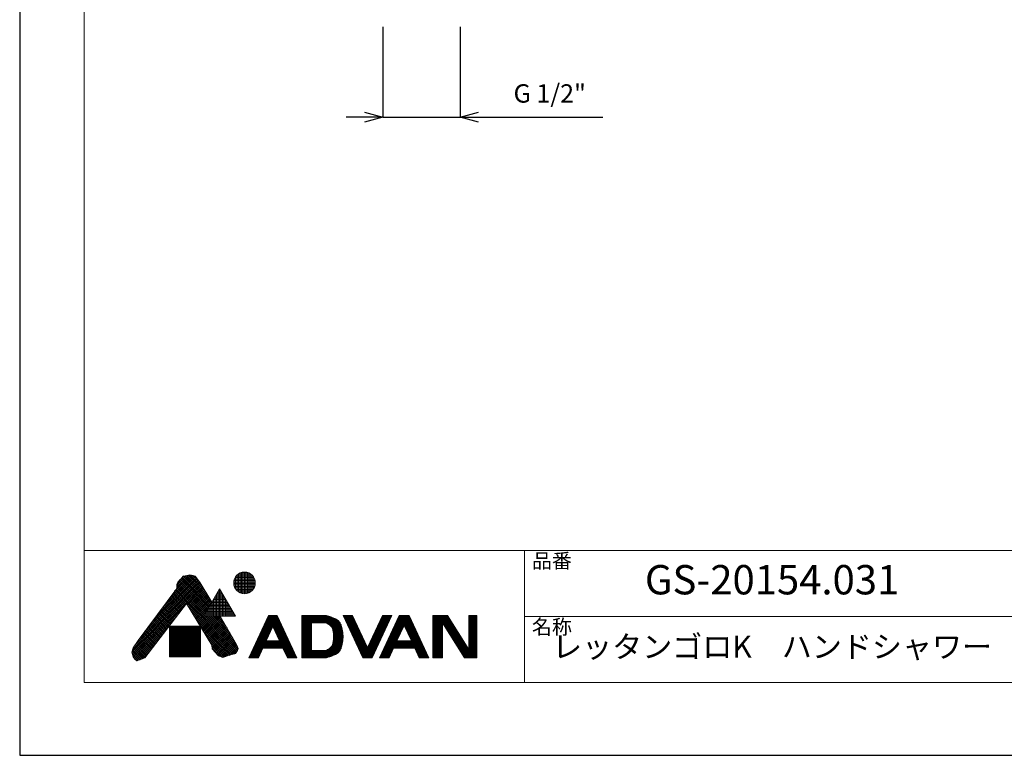
# Model space of a CAD drawing. Units: millimetres. Extents: x 26794 to 27214, y 4478 to 5072.
# Drawn here: x 26794 to 27062, y 4478 to 4679 of the extents above; entities that cross this region are included whole.
import ezdxf
from ezdxf.enums import TextEntityAlignment as Align

# ---------------------------------------------------------------- set-up
doc = ezdxf.new("R2010")
doc.units = ezdxf.units.MM
doc.header["$LTSCALE"] = 10
for name, color, linetype, lineweight in [('図面枠', 6, 'Continuous', 20), ('寸法', 3, 'Continuous', 20), ('文字', 4, 'Continuous', 15), ('細線', 7, 'Continuous', 9)]:
    doc.layers.add(name, color=color, linetype=linetype, lineweight=lineweight)
doc.styles.add('japanese', font='romans.shx', dxfattribs={"bigfont": 'bigfont.shx'})
doc.dimstyles.new('KIHON', dxfattribs={"dimscale": 10, "dimtxt": 2.5, "dimasz": 2.5, "dimexe": 0, "dimexo": 2, "dimgap": 1, "dimtad": 1, "dimdec": 0, "dimdsep": 46, "dimtxsty": 'japanese', "dimblk": 'OPEN30', "dimcen": 2.5, "dimadec": 0, "dimazin": 0, "dimtfac": 1, "dimtdec": 0, "dimtmove": 0, "dimatfit": 0, "dimfxl": 1, "dimarcsym": 0})

# ---------------------------------------------------------------- blocks, each defined once
blk = doc.blocks.new('_Open30')
at = {"color": 0, "linetype": 'ByBlock', "lineweight": -2}
for p, q in [((-1, 0.268), (0, 0)), ((0, 0), (-1, -0.268)), ((0, 0), (-1, 0))]:
    blk.add_line(p, q, dxfattribs=at)
blk = doc.blocks.new('*D38')
at = {"layer": 'Defpoints', "color": 0}
for p in [(26892.6, 4684.68), (26913.6, 4684.68), (26913.6, 4652.09)]:
    blk.add_point(p, dxfattribs=at)
at = {"layer": '寸法', "color": 0, "lineweight": -2}
for p, q in [((26892.6, 4676.68), (26892.6, 4652.09)), ((26913.6, 4676.68), (26913.6, 4652.09)), ((26887.6, 4652.09), (26882.6, 4652.09)), ((26892.6, 4652.09), (26913.6, 4652.09)), ((26918.6, 4652.09), (26952.5, 4652.09))]:
    blk.add_line(p, q, dxfattribs=at)
at = {"layer": '寸法', "color": 0, "lineweight": -2, "xscale": 5, "yscale": 5, "zscale": 5}
blk.add_blockref('_Open30', (26892.6, 4652.09), dxfattribs=at)
at = {"layer": '寸法', "color": 0, "lineweight": -2, "xscale": 5, "yscale": 5, "zscale": 5, "rotation": 180}
blk.add_blockref('_Open30', (26913.6, 4652.09), dxfattribs=at)
at = {"layer": '寸法', "color": 0, "insert": (26938.05, 4657.9), "char_height": 5, "attachment_point": 5, "style": 'japanese'}
blk.add_mtext('G 1/2"', dxfattribs=at)

msp = doc.modelspace()

# ---------------------------------------------------------------- linework, layer by layer
at = {"layer": 'Defpoints', "linetype": 'Continuous'}
msp.add_lwpolyline([(26793.63, 4478.13), (27213.63, 4478.13), (27213.63, 5072.13), (26793.63, 5072.13)], close=True, dxfattribs=at)
at = {"layer": '図面枠', "linetype": 'Continuous'}
for p, q in [((26811.18, 4497.96), (26811.18, 5052.29)), ((27196.08, 4533.96), (26811.18, 4533.96)), ((26811.18, 4533.96), (26811.18, 4497.96)), ((26931.18, 4497.96), (26931.18, 4533.96)), ((27066.08, 4515.96), (26931.18, 4515.96)), ((27196.08, 4497.96), (26811.18, 4497.96))]:
    msp.add_line(p, q, dxfattribs=at)
at = {"layer": '細線', "linetype": 'Continuous'}
for p, q in [((26826.26, 4509.87), (26842.26, 4525.87)), ((26827.86, 4512.04), (26842.02, 4526.2)), ((26829.46, 4514.2), (26841.77, 4526.52)), ((26831.06, 4516.36), (26841.52, 4526.83)), ((26832.65, 4518.53), (26841.15, 4527.03)), ((26834.25, 4520.69), (26840.73, 4527.17)), ((26835.85, 4522.85), (26840.27, 4527.28)), ((26836.43, 4524), (26839.67, 4527.24)), ((26836.43, 4524.56), (26838.97, 4527.1)), ((26836.7, 4525.31), (26837.45, 4526.14)), ((26837.15, 4525.81), (26844.93, 4518.03)), ((26837.41, 4526.11), (26845.14, 4518.38)), ((26837.45, 4526.14), (26837.68, 4526.37)), ((26837.68, 4526.37), (26838.1, 4526.98)), ((26837.69, 4526.39), (26845.34, 4518.74)), ((26837.7, 4526.4), (26838.3, 4527.01)), ((26837.92, 4526.73), (26845.55, 4519.1)), ((26838.1, 4526.98), (26838.79, 4527.07)), ((26838.22, 4527), (26845.76, 4519.46)), ((26838.72, 4527.06), (26845.96, 4519.82)), ((26838.79, 4527.07), (26840, 4527.3)), ((26839.2, 4527.15), (26845.26, 4521.09)), ((26839.67, 4527.24), (26844.41, 4522.51)), ((26840, 4527.3), (26840.47, 4527.26)), ((26840.2, 4527.28), (26843.55, 4523.93)), ((26840.47, 4527.26), (26841.44, 4526.93)), ((26840.95, 4527.1), (26842.55, 4525.49)), ((26841.44, 4526.93), (26841.81, 4526.47)), ((26841.81, 4526.47), (26842.84, 4525.12)), ((26851.99, 4525.77), (26857.76, 4525.77)), ((26852.07, 4524.21), (26852.07, 4526.05)), ((26852.11, 4526.17), (26857.64, 4526.17)), ((26852.3, 4526.57), (26857.46, 4526.57)), ((26852.47, 4523.42), (26852.47, 4526.84)), ((26852.57, 4526.97), (26857.19, 4526.97)), ((26852.87, 4522.96), (26852.87, 4527.3)), ((26852.95, 4527.37), (26856.8, 4527.37)), ((26853.27, 4522.65), (26853.27, 4527.61)), ((26853.55, 4527.77), (26856.2, 4527.77)), ((26853.67, 4522.44), (26853.67, 4527.83)), ((26854.07, 4522.29), (26854.07, 4527.97)), ((26854.47, 4522.21), (26854.47, 4528.05)), ((26854.87, 4522.18), (26854.87, 4528.08)), ((26855.27, 4522.21), (26855.27, 4528.06)), ((26855.67, 4522.29), (26855.67, 4527.97)), ((26856.07, 4522.43), (26856.07, 4527.83)), ((26856.47, 4522.65), (26856.47, 4527.61)), ((26856.87, 4522.96), (26856.87, 4527.3)), ((26857.27, 4523.41), (26857.27, 4526.85)), ((26857.67, 4524.19), (26857.67, 4526.08)), ((26824.2, 4506.12), (26842.98, 4524.89)), ((26824.33, 4505.68), (26843.19, 4524.54)), ((26824.34, 4506.82), (26842.75, 4525.23)), ((26824.46, 4505.25), (26843.4, 4524.18)), ((26824.89, 4507.94), (26842.51, 4525.55)), ((26825.93, 4509.42), (26836.43, 4523.63)), ((26836.21, 4523.35), (26852.94, 4506.62)), ((26836.43, 4524.66), (26836.7, 4525.31)), ((26836.43, 4523.63), (26836.43, 4524.66)), ((26836.43, 4524.27), (26844.1, 4516.59)), ((26836.43, 4523.7), (26843.89, 4516.23)), ((26836.48, 4524.78), (26844.31, 4516.95)), ((26836.65, 4525.18), (26844.51, 4517.31)), ((26836.88, 4525.51), (26844.72, 4517.67)), ((26839.15, 4519.37), (26843.61, 4523.83)), ((26839.37, 4519.02), (26843.83, 4523.48)), ((26839.58, 4518.67), (26844.04, 4523.12)), ((26842.84, 4525.12), (26845.99, 4519.87)), ((26843.81, 4516.09), (26848.11, 4523.54)), ((26848.01, 4523.37), (26848.21, 4523.37)), ((26848.07, 4516.09), (26848.07, 4523.47)), ((26848.11, 4523.54), (26852.41, 4516.09)), ((26851.93, 4525.37), (26857.82, 4525.37)), ((26851.93, 4524.97), (26857.82, 4524.97)), ((26851.98, 4524.57), (26857.77, 4524.57)), ((26852.09, 4524.17), (26857.67, 4524.17)), ((26852.26, 4523.77), (26857.5, 4523.77)), ((26852.51, 4523.37), (26857.24, 4523.37)), ((26834.05, 4520.42), (26837.29, 4517.18)), ((26834.29, 4520.74), (26837.54, 4517.5)), ((26834.53, 4521.07), (26837.78, 4517.82)), ((26834.77, 4521.4), (26838.03, 4518.14)), ((26835.01, 4521.72), (26838.27, 4518.46)), ((26835.25, 4522.05), (26838.52, 4518.78)), ((26835.49, 4522.37), (26838.77, 4519.1)), ((26835.73, 4522.7), (26839.01, 4519.42)), ((26835.97, 4523.02), (26852.7, 4506.29)), ((26839.8, 4518.32), (26844.25, 4522.77)), ((26840.01, 4517.97), (26844.46, 4522.42)), ((26840.23, 4517.61), (26844.68, 4522.06)), ((26840.44, 4517.26), (26844.89, 4521.71)), ((26840.66, 4516.91), (26845.1, 4521.36)), ((26840.87, 4516.56), (26845.31, 4521)), ((26841.08, 4516.21), (26845.53, 4520.65)), ((26846.4, 4520.57), (26849.83, 4520.57)), ((26846.47, 4516.09), (26846.47, 4520.7)), ((26846.63, 4520.97), (26849.6, 4520.97)), ((26846.86, 4521.37), (26849.37, 4521.37)), ((26846.87, 4516.09), (26846.87, 4521.39)), ((26847.09, 4521.77), (26849.13, 4521.77)), ((26847.27, 4516.09), (26847.27, 4522.09)), ((26847.32, 4522.17), (26848.9, 4522.17)), ((26847.55, 4522.57), (26848.67, 4522.57)), ((26847.67, 4516.09), (26847.67, 4522.78)), ((26847.78, 4522.97), (26848.44, 4522.97)), ((26848.47, 4516.09), (26848.47, 4522.91)), ((26848.87, 4516.09), (26848.87, 4522.22)), ((26849.27, 4516.09), (26849.27, 4521.53)), ((26849.67, 4516.09), (26849.67, 4520.83)), ((26852.87, 4522.97), (26856.89, 4522.97)), ((26853.41, 4522.57), (26856.34, 4522.57)), ((26824.64, 4504.86), (26838.38, 4518.59)), ((26839.07, 4519.5), (26827.69, 4504.68)), ((26832.13, 4517.82), (26835.32, 4514.62)), ((26832.37, 4518.14), (26835.57, 4514.94)), ((26832.61, 4518.47), (26835.82, 4515.26)), ((26832.85, 4518.79), (26836.06, 4515.58)), ((26833.09, 4519.12), (26836.31, 4515.9)), ((26833.33, 4519.44), (26836.55, 4516.22)), ((26833.57, 4519.77), (26836.8, 4516.54)), ((26833.81, 4520.09), (26837.04, 4516.86)), ((26846.01, 4508.15), (26839.07, 4519.5)), ((26839.3, 4519.13), (26852.47, 4505.96)), ((26841.3, 4515.86), (26845.74, 4520.3)), ((26841.51, 4515.51), (26845.95, 4519.94)), ((26841.73, 4515.16), (26845.38, 4518.81)), ((26844.78, 4517.77), (26851.44, 4517.77)), ((26844.87, 4516.09), (26844.87, 4517.93)), ((26845.01, 4518.17), (26851.21, 4518.17)), ((26845.24, 4518.57), (26850.98, 4518.57)), ((26845.27, 4516.09), (26845.27, 4518.62)), ((26845.47, 4518.97), (26850.75, 4518.97)), ((26845.67, 4516.09), (26845.67, 4519.32)), ((26845.7, 4519.37), (26850.52, 4519.37)), ((26845.93, 4519.77), (26850.29, 4519.77)), ((26846.07, 4516.09), (26846.07, 4520.01)), ((26846.16, 4520.17), (26850.06, 4520.17)), ((26850.07, 4516.09), (26850.07, 4520.14)), ((26850.47, 4516.09), (26850.47, 4519.45)), ((26850.87, 4516.09), (26850.87, 4518.76)), ((26851.27, 4516.09), (26851.27, 4518.06)), ((26824.88, 4504.53), (26836.5, 4516.16)), ((26830.21, 4515.21), (26833.36, 4512.06)), ((26830.45, 4515.54), (26833.6, 4512.38)), ((26830.69, 4515.86), (26833.85, 4512.7)), ((26830.93, 4516.19), (26834.1, 4513.02)), ((26831.17, 4516.51), (26834.34, 4513.34)), ((26831.41, 4516.84), (26834.59, 4513.66)), ((26831.65, 4517.17), (26834.83, 4513.98)), ((26831.89, 4517.49), (26835.08, 4514.3)), ((26840.19, 4517.68), (26852.07, 4505.79)), ((26841.08, 4516.22), (26851.64, 4505.66)), ((26841.94, 4514.81), (26844.61, 4517.47)), ((26842.16, 4514.45), (26843.84, 4516.13)), ((26842.37, 4514.1), (26844.36, 4516.09)), ((26842.59, 4513.75), (26844.93, 4516.09)), ((26842.8, 4513.4), (26845.49, 4516.09)), ((26843.02, 4513.05), (26846.06, 4516.09)), ((26843.23, 4512.7), (26846.62, 4516.09)), ((26843.45, 4512.35), (26847.19, 4516.09)), ((26843.66, 4512), (26847.75, 4516.09)), ((26843.81, 4516.09), (26852.41, 4516.09)), ((26843.86, 4516.17), (26852.37, 4516.17)), ((26843.87, 4511.65), (26848.26, 4516.04)), ((26844.04, 4516.09), (26853.1, 4507.03)), ((26844.07, 4516.09), (26844.07, 4516.54)), ((26844.09, 4516.57), (26852.14, 4516.57)), ((26844.09, 4511.3), (26848.47, 4515.68)), ((26844.3, 4510.94), (26848.68, 4515.32)), ((26844.32, 4516.97), (26851.91, 4516.97)), ((26844.47, 4516.09), (26844.47, 4517.24)), ((26844.55, 4517.37), (26851.67, 4517.37)), ((26844.6, 4516.09), (26852.96, 4507.73)), ((26845.17, 4516.09), (26852.45, 4508.81)), ((26845.73, 4516.09), (26851.67, 4510.15)), ((26846.3, 4516.09), (26850.89, 4511.49)), ((26846.86, 4516.09), (26850.12, 4512.84)), ((26847.43, 4516.09), (26849.34, 4514.18)), ((26848, 4516.09), (26848.56, 4515.53)), ((26848.23, 4516.09), (26852.73, 4508.33)), ((26851.67, 4516.09), (26851.67, 4517.37)), ((26852.07, 4516.09), (26852.07, 4516.68)), ((26861.43, 4516.23), (26856.07, 4504.72)), ((26860.97, 4515.23), (26864.28, 4515.23)), ((26861.06, 4515.43), (26864.19, 4515.43)), ((26861.15, 4515.63), (26864.09, 4515.63)), ((26861.25, 4515.83), (26864, 4515.83)), ((26861.34, 4516.03), (26863.91, 4516.03)), ((26863.81, 4516.23), (26861.43, 4516.23)), ((26861.43, 4516.23), (26863.81, 4516.23)), ((26863.81, 4516.23), (26869.18, 4504.72)), ((26870.52, 4516.23), (26870.52, 4504.72)), ((26877.12, 4516.23), (26870.52, 4516.23)), ((26870.52, 4516.23), (26877.12, 4516.23)), ((26870.52, 4516.03), (26877.87, 4516.03)), ((26870.52, 4515.83), (26878.52, 4515.83)), ((26870.52, 4515.63), (26879.04, 4515.63)), ((26870.52, 4515.43), (26879.48, 4515.43)), ((26870.52, 4515.23), (26879.85, 4515.23)), ((26877.25, 4516.2), (26877.12, 4516.23)), ((26877.48, 4516.14), (26877.25, 4516.2)), ((26877.7, 4516.08), (26877.48, 4516.14)), ((26877.93, 4516.01), (26877.7, 4516.08)), ((26878.16, 4515.95), (26877.93, 4516.01)), ((26878.39, 4515.87), (26878.16, 4515.95)), ((26878.52, 4515.83), (26878.39, 4515.87)), ((26878.78, 4515.74), (26878.52, 4515.83)), ((26879.24, 4515.55), (26878.78, 4515.74)), ((26879.68, 4515.33), (26879.24, 4515.55)), ((26880.09, 4515.08), (26879.68, 4515.33)), ((26880.45, 4514.79), (26880.09, 4515.08)), ((26881.72, 4516.23), (26887.09, 4504.72)), ((26884.32, 4516.23), (26881.72, 4516.23)), ((26881.72, 4516.23), (26884.32, 4516.23)), ((26881.81, 4516.03), (26884.41, 4516.03)), ((26881.91, 4515.83), (26884.51, 4515.83)), ((26882, 4515.63), (26884.6, 4515.63)), ((26882.09, 4515.43), (26884.69, 4515.43)), ((26882.19, 4515.23), (26884.79, 4515.23)), ((26884.32, 4516.23), (26888.39, 4507.51)), ((26892.45, 4516.23), (26888.39, 4507.51)), ((26889.69, 4504.72), (26895.05, 4516.23)), ((26897.05, 4516.23), (26891.69, 4504.72)), ((26891.99, 4515.23), (26894.59, 4515.23)), ((26892.08, 4515.43), (26894.68, 4515.43)), ((26892.17, 4515.63), (26894.77, 4515.63)), ((26892.27, 4515.83), (26894.87, 4515.83)), ((26892.36, 4516.03), (26894.96, 4516.03)), ((26895.05, 4516.23), (26892.45, 4516.23)), ((26892.45, 4516.23), (26895.05, 4516.23)), ((26896.59, 4515.23), (26900.19, 4515.23)), ((26896.68, 4515.43), (26900.1, 4515.43)), ((26896.77, 4515.63), (26900, 4515.63)), ((26896.87, 4515.83), (26899.91, 4515.83)), ((26896.96, 4516.03), (26899.82, 4516.03)), ((26899.72, 4516.23), (26897.05, 4516.23)), ((26897.05, 4516.23), (26899.72, 4516.23)), ((26899.72, 4516.23), (26905.09, 4504.72)), ((26906.24, 4516.23), (26906.24, 4504.72)), ((26910.19, 4516.23), (26906.24, 4516.23)), ((26906.24, 4516.23), (26910.19, 4516.23)), ((26906.24, 4516.03), (26910.31, 4516.03)), ((26906.24, 4515.83), (26910.44, 4515.83)), ((26906.24, 4515.63), (26910.56, 4515.63)), ((26906.24, 4515.43), (26910.69, 4515.43)), ((26906.24, 4515.23), (26910.81, 4515.23)), ((26910.19, 4516.23), (26916, 4506.93)), ((26916, 4506.93), (26916, 4516.23)), ((26918.2, 4516.23), (26916, 4516.23)), ((26916, 4516.23), (26918.2, 4516.23)), ((26916, 4516.03), (26918.2, 4516.03)), ((26916, 4515.83), (26918.2, 4515.83)), ((26916, 4515.63), (26918.2, 4515.63)), ((26916, 4515.43), (26918.2, 4515.43)), ((26916, 4515.23), (26918.2, 4515.23)), ((26918.2, 4504.72), (26918.2, 4516.23)), ((26825.14, 4504.23), (26834.63, 4513.72)), ((26828.28, 4512.61), (26831.39, 4509.5)), ((26828.52, 4512.94), (26831.64, 4509.82)), ((26828.76, 4513.26), (26831.88, 4510.14)), ((26829, 4513.59), (26832.13, 4510.46)), ((26829.24, 4513.91), (26832.38, 4510.78)), ((26829.48, 4514.24), (26832.62, 4511.1)), ((26829.73, 4514.56), (26832.87, 4511.42)), ((26829.97, 4514.89), (26833.11, 4511.74)), ((26834.45, 4513.35), (26834.45, 4504.93)), ((26842.86, 4513.35), (26834.45, 4513.35)), ((26834.45, 4513.17), (26842.86, 4513.17)), ((26834.45, 4512.97), (26842.86, 4512.97)), ((26834.45, 4512.77), (26842.86, 4512.77)), ((26834.45, 4512.57), (26842.86, 4512.57)), ((26834.45, 4512.37), (26842.86, 4512.37)), ((26834.47, 4504.93), (26834.47, 4513.35)), ((26834.67, 4504.93), (26834.67, 4513.35)), ((26834.87, 4504.93), (26834.87, 4513.35)), ((26835.07, 4504.93), (26835.07, 4513.35)), ((26835.27, 4504.93), (26835.27, 4513.35)), ((26835.47, 4504.93), (26835.47, 4513.35)), ((26835.67, 4504.93), (26835.67, 4513.35)), ((26835.87, 4504.93), (26835.87, 4513.35)), ((26836.07, 4504.93), (26836.07, 4513.35)), ((26836.27, 4504.93), (26836.27, 4513.35)), ((26836.47, 4504.93), (26836.47, 4513.35)), ((26836.67, 4504.93), (26836.67, 4513.35)), ((26836.87, 4504.93), (26836.87, 4513.35)), ((26837.07, 4504.93), (26837.07, 4513.35)), ((26837.27, 4504.93), (26837.27, 4513.35)), ((26837.47, 4504.93), (26837.47, 4513.35)), ((26837.67, 4504.93), (26837.67, 4513.35)), ((26837.87, 4504.93), (26837.87, 4513.35)), ((26838.07, 4504.93), (26838.07, 4513.35)), ((26838.27, 4504.93), (26838.27, 4513.35)), ((26838.47, 4504.93), (26838.47, 4513.35)), ((26838.67, 4504.93), (26838.67, 4513.35)), ((26838.87, 4504.93), (26838.87, 4513.35)), ((26839.07, 4504.93), (26839.07, 4513.35)), ((26839.27, 4504.93), (26839.27, 4513.35)), ((26839.47, 4504.93), (26839.47, 4513.35)), ((26839.67, 4504.93), (26839.67, 4513.35)), ((26839.87, 4504.93), (26839.87, 4513.35)), ((26840.07, 4504.93), (26840.07, 4513.35)), ((26840.27, 4504.93), (26840.27, 4513.35)), ((26840.47, 4504.93), (26840.47, 4513.35)), ((26840.67, 4504.93), (26840.67, 4513.35)), ((26840.87, 4504.93), (26840.87, 4513.35)), ((26841.07, 4504.93), (26841.07, 4513.35)), ((26841.27, 4504.93), (26841.27, 4513.35)), ((26841.47, 4504.93), (26841.47, 4513.35)), ((26841.67, 4504.93), (26841.67, 4513.35)), ((26841.87, 4504.93), (26841.87, 4513.35)), ((26841.97, 4514.76), (26851.2, 4505.53)), ((26842.07, 4504.93), (26842.07, 4513.35)), ((26842.27, 4504.93), (26842.27, 4513.35)), ((26842.47, 4504.93), (26842.47, 4513.35)), ((26842.67, 4504.93), (26842.67, 4513.35)), ((26842.86, 4504.93), (26842.86, 4513.35)), ((26842.86, 4513.31), (26850.77, 4505.4)), ((26844.52, 4510.59), (26848.89, 4514.96)), ((26844.73, 4510.24), (26849.09, 4514.6)), ((26844.95, 4509.89), (26849.3, 4514.24)), ((26845.16, 4509.54), (26849.51, 4513.89)), ((26845.38, 4509.19), (26849.72, 4513.53)), ((26845.59, 4508.84), (26849.92, 4513.17)), ((26845.81, 4508.49), (26850.13, 4512.81)), ((26846.02, 4508.13), (26850.34, 4512.45)), ((26859.66, 4512.43), (26862.26, 4512.43)), ((26859.75, 4512.63), (26862.35, 4512.63)), ((26859.85, 4512.83), (26862.45, 4512.83)), ((26859.94, 4513.03), (26862.54, 4513.03)), ((26860.03, 4513.23), (26865.21, 4513.23)), ((26860.13, 4513.43), (26865.12, 4513.43)), ((26860.22, 4513.63), (26865.03, 4513.63)), ((26860.31, 4513.83), (26864.93, 4513.83)), ((26860.41, 4514.03), (26864.84, 4514.03)), ((26860.5, 4514.23), (26864.75, 4514.23)), ((26860.59, 4514.43), (26864.65, 4514.43)), ((26860.69, 4514.63), (26864.56, 4514.63)), ((26860.78, 4514.83), (26864.47, 4514.83)), ((26862.62, 4513.21), (26860.81, 4509.32)), ((26860.87, 4515.03), (26864.37, 4515.03)), ((26862.62, 4513.21), (26864.44, 4509.32)), ((26862.71, 4513.03), (26865.31, 4513.03)), ((26862.8, 4512.83), (26865.4, 4512.83)), ((26862.89, 4512.63), (26865.49, 4512.63)), ((26862.98, 4512.43), (26865.58, 4512.43)), ((26870.52, 4515.03), (26880.15, 4515.03)), ((26870.52, 4514.83), (26880.4, 4514.83)), ((26870.52, 4514.63), (26880.6, 4514.63)), ((26870.52, 4514.43), (26880.78, 4514.43)), ((26870.52, 4514.23), (26873.12, 4514.23)), ((26870.52, 4514.03), (26873.12, 4514.03)), ((26870.52, 4513.83), (26873.12, 4513.83)), ((26870.52, 4513.63), (26873.12, 4513.63)), ((26870.52, 4513.43), (26873.12, 4513.43)), ((26870.52, 4513.23), (26873.12, 4513.23)), ((26870.52, 4513.03), (26873.12, 4513.03)), ((26870.52, 4512.83), (26873.12, 4512.83)), ((26870.52, 4512.63), (26873.12, 4512.63)), ((26870.52, 4512.43), (26873.12, 4512.43)), ((26877.12, 4514.23), (26873.12, 4514.23)), ((26873.12, 4514.23), (26873.12, 4506.72)), ((26877.12, 4514.23), (26877.27, 4514.15)), ((26877.12, 4514.23), (26880.92, 4514.23)), ((26877.27, 4514.15), (26877.52, 4514)), ((26877.48, 4514.03), (26881.03, 4514.03)), ((26877.52, 4514), (26877.77, 4513.86)), ((26877.77, 4513.86), (26878.01, 4513.7)), ((26877.81, 4513.83), (26881.12, 4513.83)), ((26878.01, 4513.7), (26878.22, 4513.53)), ((26878.09, 4513.63), (26881.19, 4513.63)), ((26878.22, 4513.53), (26878.42, 4513.34)), ((26878.33, 4513.43), (26881.26, 4513.43)), ((26878.42, 4513.34), (26878.52, 4513.23)), ((26878.52, 4513.23), (26878.66, 4513.03)), ((26878.52, 4513.23), (26881.32, 4513.23)), ((26878.66, 4513.03), (26878.85, 4512.64)), ((26878.66, 4513.03), (26881.37, 4513.03)), ((26878.76, 4512.83), (26881.42, 4512.83)), ((26878.85, 4512.64), (26878.98, 4512.21)), ((26878.86, 4512.63), (26881.47, 4512.63)), ((26878.92, 4512.43), (26881.51, 4512.43)), ((26880.77, 4514.45), (26880.45, 4514.79)), ((26880.92, 4514.23), (26880.77, 4514.45)), ((26880.97, 4514.14), (26880.92, 4514.23)), ((26881.05, 4513.99), (26880.97, 4514.14)), ((26881.12, 4513.83), (26881.05, 4513.99)), ((26881.18, 4513.67), (26881.12, 4513.83)), ((26881.24, 4513.5), (26881.18, 4513.67)), ((26881.29, 4513.33), (26881.24, 4513.5)), ((26881.32, 4513.23), (26881.29, 4513.33)), ((26881.39, 4512.97), (26881.32, 4513.23)), ((26881.49, 4512.53), (26881.39, 4512.97)), ((26881.58, 4512.08), (26881.49, 4512.53)), ((26882.28, 4515.03), (26884.88, 4515.03)), ((26882.37, 4514.83), (26884.97, 4514.83)), ((26882.46, 4514.63), (26885.06, 4514.63)), ((26882.56, 4514.43), (26885.16, 4514.43)), ((26882.65, 4514.23), (26885.25, 4514.23)), ((26882.74, 4514.03), (26885.34, 4514.03)), ((26882.84, 4513.83), (26885.44, 4513.83)), ((26882.93, 4513.63), (26885.53, 4513.63)), ((26883.02, 4513.43), (26885.62, 4513.43)), ((26883.12, 4513.23), (26885.72, 4513.23)), ((26883.21, 4513.03), (26885.81, 4513.03)), ((26883.3, 4512.83), (26885.9, 4512.83)), ((26883.4, 4512.63), (26886, 4512.63)), ((26883.49, 4512.43), (26886.09, 4512.43)), ((26890.68, 4512.43), (26893.28, 4512.43)), ((26890.77, 4512.63), (26893.37, 4512.63)), ((26890.87, 4512.83), (26893.47, 4512.83)), ((26890.96, 4513.03), (26893.56, 4513.03)), ((26891.05, 4513.23), (26893.65, 4513.23)), ((26891.15, 4513.43), (26893.75, 4513.43)), ((26891.24, 4513.63), (26893.84, 4513.63)), ((26891.33, 4513.83), (26893.93, 4513.83)), ((26891.43, 4514.03), (26894.03, 4514.03)), ((26891.52, 4514.23), (26894.12, 4514.23)), ((26891.61, 4514.43), (26894.21, 4514.43)), ((26891.71, 4514.63), (26894.31, 4514.63)), ((26891.8, 4514.83), (26894.4, 4514.83)), ((26891.89, 4515.03), (26894.49, 4515.03)), ((26895.28, 4512.43), (26897.88, 4512.43)), ((26895.37, 4512.63), (26897.97, 4512.63)), ((26895.47, 4512.83), (26898.07, 4512.83)), ((26895.56, 4513.03), (26898.16, 4513.03)), ((26895.65, 4513.23), (26898.25, 4513.23)), ((26895.75, 4513.43), (26898.35, 4513.43)), ((26895.84, 4513.63), (26900.94, 4513.63)), ((26895.93, 4513.83), (26900.84, 4513.83)), ((26896.03, 4514.03), (26900.75, 4514.03)), ((26896.12, 4514.23), (26900.66, 4514.23)), ((26896.21, 4514.43), (26900.56, 4514.43)), ((26896.31, 4514.63), (26900.47, 4514.63)), ((26896.4, 4514.83), (26900.38, 4514.83)), ((26896.43, 4509.32), (26898.39, 4513.52)), ((26896.49, 4515.03), (26900.28, 4515.03)), ((26900.35, 4509.32), (26898.39, 4513.52)), ((26898.43, 4513.43), (26901.03, 4513.43)), ((26898.52, 4513.23), (26901.12, 4513.23)), ((26898.62, 4513.03), (26901.22, 4513.03)), ((26898.71, 4512.83), (26901.31, 4512.83)), ((26898.8, 4512.63), (26901.4, 4512.63)), ((26898.9, 4512.43), (26901.5, 4512.43)), ((26906.24, 4515.03), (26910.94, 4515.03)), ((26906.24, 4514.83), (26911.06, 4514.83)), ((26906.24, 4514.63), (26911.19, 4514.63)), ((26906.24, 4514.43), (26911.31, 4514.43)), ((26906.24, 4514.23), (26908.84, 4514.23)), ((26906.24, 4514.03), (26908.84, 4514.03)), ((26906.24, 4513.83), (26908.84, 4513.83)), ((26906.24, 4513.63), (26908.84, 4513.63)), ((26906.24, 4513.43), (26908.84, 4513.43)), ((26906.24, 4513.23), (26908.84, 4513.23)), ((26906.24, 4513.03), (26908.84, 4513.03)), ((26906.24, 4512.83), (26908.84, 4512.83)), ((26906.24, 4512.63), (26908.84, 4512.63)), ((26906.24, 4512.43), (26908.84, 4512.43)), ((26908.84, 4514.23), (26914.79, 4504.72)), ((26908.84, 4514.23), (26908.84, 4504.72)), ((26908.84, 4514.23), (26911.44, 4514.23)), ((26908.97, 4514.03), (26911.56, 4514.03)), ((26909.09, 4513.83), (26911.69, 4513.83)), ((26909.22, 4513.63), (26911.81, 4513.63)), ((26909.34, 4513.43), (26911.94, 4513.43)), ((26909.47, 4513.23), (26912.06, 4513.23)), ((26909.59, 4513.03), (26912.19, 4513.03)), ((26909.72, 4512.83), (26912.31, 4512.83)), ((26909.84, 4512.63), (26912.44, 4512.63)), ((26909.97, 4512.43), (26912.56, 4512.43)), ((26916, 4515.03), (26918.2, 4515.03)), ((26916, 4514.83), (26918.2, 4514.83)), ((26916, 4514.63), (26918.2, 4514.63)), ((26916, 4514.43), (26918.2, 4514.43)), ((26916, 4514.23), (26918.2, 4514.23)), ((26916, 4514.03), (26918.2, 4514.03)), ((26916, 4513.83), (26918.2, 4513.83)), ((26916, 4513.63), (26918.2, 4513.63)), ((26916, 4513.43), (26918.2, 4513.43)), ((26916, 4513.23), (26918.2, 4513.23)), ((26916, 4513.03), (26918.2, 4513.03)), ((26916, 4512.83), (26918.2, 4512.83)), ((26916, 4512.63), (26918.2, 4512.63)), ((26916, 4512.43), (26918.2, 4512.43)), ((26825.44, 4503.96), (26832.76, 4511.28)), ((26826.12, 4509.68), (26829.18, 4506.62)), ((26826.36, 4510.01), (26829.43, 4506.94)), ((26826.6, 4510.33), (26829.67, 4507.26)), ((26826.84, 4510.66), (26829.92, 4507.58)), ((26827.08, 4510.98), (26830.16, 4507.9)), ((26827.32, 4511.31), (26830.41, 4508.22)), ((26827.56, 4511.63), (26830.66, 4508.54)), ((26827.8, 4511.96), (26830.9, 4508.86)), ((26828.04, 4512.28), (26831.15, 4509.18)), ((26834.45, 4512.17), (26842.86, 4512.17)), ((26834.45, 4511.97), (26842.86, 4511.97)), ((26834.45, 4511.77), (26842.86, 4511.77)), ((26834.45, 4511.57), (26842.86, 4511.57)), ((26834.45, 4511.37), (26842.86, 4511.37)), ((26834.45, 4511.17), (26842.86, 4511.17)), ((26834.45, 4510.97), (26842.86, 4510.97)), ((26834.45, 4510.77), (26842.86, 4510.77)), ((26834.45, 4510.57), (26842.86, 4510.57)), ((26834.45, 4510.37), (26842.86, 4510.37)), ((26834.45, 4510.17), (26842.86, 4510.17)), ((26834.45, 4509.97), (26842.86, 4509.97)), ((26834.45, 4509.77), (26842.86, 4509.77)), ((26843.75, 4511.85), (26850.33, 4505.27)), ((26844.64, 4510.4), (26849.91, 4505.12)), ((26846.05, 4507.6), (26850.55, 4512.1)), ((26846.11, 4507.09), (26850.75, 4511.74)), ((26846.38, 4506.8), (26850.96, 4511.38)), ((26846.66, 4506.51), (26851.17, 4511.02)), ((26846.93, 4506.22), (26851.38, 4510.66)), ((26847.2, 4505.92), (26851.58, 4510.3)), ((26847.48, 4505.63), (26851.79, 4509.95)), ((26858.45, 4509.83), (26861.05, 4509.83)), ((26858.54, 4510.03), (26861.14, 4510.03)), ((26858.64, 4510.23), (26861.24, 4510.23)), ((26858.73, 4510.43), (26861.33, 4510.43)), ((26858.82, 4510.63), (26861.42, 4510.63)), ((26858.92, 4510.83), (26861.52, 4510.83)), ((26859.01, 4511.03), (26861.61, 4511.03)), ((26859.1, 4511.23), (26861.7, 4511.23)), ((26859.19, 4511.43), (26861.79, 4511.43)), ((26859.29, 4511.63), (26861.89, 4511.63)), ((26859.38, 4511.83), (26861.98, 4511.83)), ((26859.47, 4512.03), (26862.07, 4512.03)), ((26859.57, 4512.23), (26862.17, 4512.23)), ((26863.08, 4512.23), (26865.68, 4512.23)), ((26863.17, 4512.03), (26865.77, 4512.03)), ((26863.26, 4511.83), (26865.86, 4511.83)), ((26863.36, 4511.63), (26865.96, 4511.63)), ((26863.45, 4511.43), (26866.05, 4511.43)), ((26863.54, 4511.23), (26866.14, 4511.23)), ((26863.64, 4511.03), (26866.24, 4511.03)), ((26863.73, 4510.83), (26866.33, 4510.83)), ((26863.82, 4510.63), (26866.42, 4510.63)), ((26863.92, 4510.43), (26866.52, 4510.43)), ((26864.01, 4510.23), (26866.61, 4510.23)), ((26864.1, 4510.03), (26866.7, 4510.03)), ((26864.2, 4509.83), (26866.8, 4509.83)), ((26870.52, 4512.23), (26873.12, 4512.23)), ((26870.52, 4512.03), (26873.12, 4512.03)), ((26870.52, 4511.83), (26873.12, 4511.83)), ((26870.52, 4511.63), (26873.12, 4511.63)), ((26870.52, 4511.43), (26873.12, 4511.43)), ((26870.52, 4511.23), (26873.12, 4511.23)), ((26870.52, 4511.03), (26873.12, 4511.03)), ((26870.52, 4510.83), (26873.12, 4510.83)), ((26870.52, 4510.63), (26873.12, 4510.63)), ((26870.52, 4510.43), (26873.12, 4510.43)), ((26870.52, 4510.23), (26873.12, 4510.23)), ((26870.52, 4510.03), (26873.12, 4510.03)), ((26870.52, 4509.83), (26873.12, 4509.83)), ((26878.98, 4512.23), (26881.55, 4512.23)), ((26878.98, 4512.21), (26879.06, 4511.75)), ((26879.01, 4512.03), (26881.59, 4512.03)), ((26879.05, 4511.83), (26881.62, 4511.83)), ((26879.06, 4511.75), (26879.1, 4511.26)), ((26879.1, 4509.68), (26879.06, 4509.2)), ((26879.07, 4511.63), (26881.65, 4511.63)), ((26879.09, 4511.43), (26881.67, 4511.43)), ((26879.1, 4511.26), (26879.12, 4510.77)), ((26879.1, 4511.23), (26881.69, 4511.23)), ((26879.12, 4510.18), (26879.1, 4509.68)), ((26879.11, 4511.03), (26881.7, 4511.03)), ((26879.11, 4510.03), (26881.71, 4510.03)), ((26879.11, 4509.83), (26881.69, 4509.83)), ((26879.12, 4510.83), (26881.71, 4510.83)), ((26879.12, 4510.77), (26879.12, 4510.47)), ((26879.12, 4510.63), (26881.72, 4510.63)), ((26879.12, 4510.47), (26879.12, 4510.18)), ((26879.12, 4510.43), (26881.72, 4510.43)), ((26879.12, 4510.23), (26881.72, 4510.23)), ((26881.65, 4511.63), (26881.58, 4512.08)), ((26881.69, 4511.19), (26881.65, 4511.63)), ((26881.65, 4509.31), (26881.69, 4509.76)), ((26881.72, 4510.74), (26881.69, 4511.19)), ((26881.69, 4509.76), (26881.72, 4510.21)), ((26881.72, 4510.47), (26881.72, 4510.74)), ((26881.72, 4510.21), (26881.72, 4510.47)), ((26883.58, 4512.23), (26886.18, 4512.23)), ((26883.68, 4512.03), (26886.28, 4512.03)), ((26883.77, 4511.83), (26886.37, 4511.83)), ((26883.86, 4511.63), (26886.46, 4511.63)), ((26883.96, 4511.43), (26886.56, 4511.43)), ((26884.05, 4511.23), (26886.65, 4511.23)), ((26884.14, 4511.03), (26886.74, 4511.03)), ((26884.24, 4510.83), (26886.84, 4510.83)), ((26884.33, 4510.63), (26886.93, 4510.63)), ((26884.42, 4510.43), (26887.02, 4510.43)), ((26884.52, 4510.23), (26887.12, 4510.23)), ((26884.61, 4510.03), (26887.21, 4510.03)), ((26884.7, 4509.83), (26887.3, 4509.83)), ((26889.47, 4509.83), (26892.07, 4509.83)), ((26889.56, 4510.03), (26892.16, 4510.03)), ((26889.66, 4510.23), (26892.26, 4510.23)), ((26889.75, 4510.43), (26892.35, 4510.43)), ((26889.84, 4510.63), (26892.44, 4510.63)), ((26889.94, 4510.83), (26892.54, 4510.83)), ((26890.03, 4511.03), (26892.63, 4511.03)), ((26890.12, 4511.23), (26892.72, 4511.23)), ((26890.22, 4511.43), (26892.82, 4511.43)), ((26890.31, 4511.63), (26892.91, 4511.63)), ((26890.4, 4511.83), (26893, 4511.83)), ((26890.49, 4512.03), (26893.09, 4512.03)), ((26890.59, 4512.23), (26893.19, 4512.23)), ((26894.07, 4509.83), (26896.67, 4509.83)), ((26894.16, 4510.03), (26896.76, 4510.03)), ((26894.26, 4510.23), (26896.86, 4510.23)), ((26894.35, 4510.43), (26896.95, 4510.43)), ((26894.44, 4510.63), (26897.04, 4510.63)), ((26894.54, 4510.83), (26897.14, 4510.83)), ((26894.63, 4511.03), (26897.23, 4511.03)), ((26894.72, 4511.23), (26897.32, 4511.23)), ((26894.82, 4511.43), (26897.42, 4511.43)), ((26894.91, 4511.63), (26897.51, 4511.63)), ((26895, 4511.83), (26897.6, 4511.83)), ((26895.09, 4512.03), (26897.69, 4512.03)), ((26895.19, 4512.23), (26897.79, 4512.23)), ((26898.99, 4512.23), (26901.59, 4512.23)), ((26899.08, 4512.03), (26901.68, 4512.03)), ((26899.18, 4511.83), (26901.78, 4511.83)), ((26899.27, 4511.63), (26901.87, 4511.63)), ((26899.36, 4511.43), (26901.96, 4511.43)), ((26899.46, 4511.23), (26902.06, 4511.23)), ((26899.55, 4511.03), (26902.15, 4511.03)), ((26899.64, 4510.83), (26902.24, 4510.83)), ((26899.74, 4510.63), (26902.34, 4510.63)), ((26899.83, 4510.43), (26902.43, 4510.43)), ((26899.92, 4510.23), (26902.52, 4510.23)), ((26900.02, 4510.03), (26902.62, 4510.03)), ((26900.11, 4509.83), (26902.71, 4509.83)), ((26906.24, 4512.23), (26908.84, 4512.23)), ((26906.24, 4512.03), (26908.84, 4512.03)), ((26906.24, 4511.83), (26908.84, 4511.83)), ((26906.24, 4511.63), (26908.84, 4511.63)), ((26906.24, 4511.43), (26908.84, 4511.43)), ((26906.24, 4511.23), (26908.84, 4511.23)), ((26906.24, 4511.03), (26908.84, 4511.03)), ((26906.24, 4510.83), (26908.84, 4510.83)), ((26906.24, 4510.63), (26908.84, 4510.63)), ((26906.24, 4510.43), (26908.84, 4510.43)), ((26906.24, 4510.23), (26908.84, 4510.23)), ((26906.24, 4510.03), (26908.84, 4510.03)), ((26906.24, 4509.83), (26908.84, 4509.83)), ((26910.09, 4512.23), (26912.69, 4512.23)), ((26910.22, 4512.03), (26912.81, 4512.03)), ((26910.34, 4511.83), (26912.94, 4511.83)), ((26910.47, 4511.63), (26913.06, 4511.63)), ((26910.59, 4511.43), (26913.19, 4511.43)), ((26910.72, 4511.23), (26913.31, 4511.23)), ((26910.84, 4511.03), (26913.44, 4511.03)), ((26910.97, 4510.83), (26913.56, 4510.83)), ((26911.09, 4510.63), (26913.69, 4510.63)), ((26911.22, 4510.43), (26913.81, 4510.43)), ((26911.34, 4510.23), (26913.94, 4510.23)), ((26911.47, 4510.03), (26914.06, 4510.03)), ((26911.59, 4509.83), (26914.19, 4509.83)), ((26916, 4512.23), (26918.2, 4512.23)), ((26916, 4512.03), (26918.2, 4512.03)), ((26916, 4511.83), (26918.2, 4511.83)), ((26916, 4511.63), (26918.2, 4511.63)), ((26916, 4511.43), (26918.2, 4511.43)), ((26916, 4511.23), (26918.2, 4511.23)), ((26916, 4511.03), (26918.2, 4511.03)), ((26916, 4510.83), (26918.2, 4510.83)), ((26916, 4510.63), (26918.2, 4510.63)), ((26916, 4510.43), (26918.2, 4510.43)), ((26916, 4510.23), (26918.2, 4510.23)), ((26916, 4510.03), (26918.2, 4510.03)), ((26916, 4509.83), (26918.2, 4509.83)), ((26824.16, 4506.26), (26824.53, 4507.42)), ((26824.51, 4507.34), (26827.32, 4504.53)), ((26824.53, 4507.42), (26825.93, 4509.42)), ((26824.72, 4507.69), (26827.71, 4504.7)), ((26824.95, 4508.02), (26827.95, 4505.02)), ((26825.18, 4508.35), (26828.2, 4505.34)), ((26825.42, 4508.69), (26828.44, 4505.66)), ((26825.65, 4509.02), (26828.69, 4505.98)), ((26825.88, 4509.35), (26828.94, 4506.3)), ((26826.08, 4504.04), (26830.89, 4508.84)), ((26834.45, 4509.57), (26842.86, 4509.57)), ((26834.45, 4509.37), (26842.86, 4509.37)), ((26834.45, 4509.17), (26842.86, 4509.17)), ((26834.45, 4508.97), (26842.86, 4508.97)), ((26834.45, 4508.77), (26842.86, 4508.77)), ((26834.45, 4508.57), (26842.86, 4508.57)), ((26834.45, 4508.37), (26842.86, 4508.37)), ((26834.45, 4508.17), (26842.86, 4508.17)), ((26834.45, 4507.97), (26842.86, 4507.97)), ((26834.45, 4507.77), (26842.86, 4507.77)), ((26834.45, 4507.57), (26842.86, 4507.57)), ((26834.45, 4507.37), (26842.86, 4507.37)), ((26834.45, 4507.17), (26842.86, 4507.17)), ((26845.53, 4508.94), (26849.49, 4504.98)), ((26846.08, 4507.13), (26846.01, 4508.15)), ((26846.03, 4507.87), (26849.08, 4504.83)), ((26846.07, 4507.27), (26848.26, 4505.08)), ((26847.83, 4505.25), (26846.08, 4507.13)), ((26847.75, 4505.34), (26852, 4509.59)), ((26848.11, 4505.14), (26852.21, 4509.23)), ((26848.52, 4504.97), (26852.41, 4508.87)), ((26848.92, 4504.81), (26852.62, 4508.51)), ((26849.74, 4505.06), (26852.81, 4508.13)), ((26850.59, 4505.35), (26852.96, 4507.72)), ((26851.4, 4505.59), (26853.12, 4507.32)), ((26852.73, 4508.33), (26853.16, 4507.22)), ((26853.16, 4507.22), (26852.97, 4506.67)), ((26857.14, 4507.03), (26859.74, 4507.03)), ((26857.24, 4507.23), (26859.84, 4507.23)), ((26857.33, 4507.43), (26867.92, 4507.43)), ((26857.42, 4507.63), (26867.82, 4507.63)), ((26857.52, 4507.83), (26867.73, 4507.83)), ((26857.61, 4508.03), (26867.64, 4508.03)), ((26857.7, 4508.23), (26867.54, 4508.23)), ((26857.8, 4508.43), (26867.45, 4508.43)), ((26857.89, 4508.63), (26867.36, 4508.63)), ((26857.98, 4508.83), (26867.26, 4508.83)), ((26858.08, 4509.03), (26867.17, 4509.03)), ((26858.17, 4509.23), (26867.08, 4509.23)), ((26858.26, 4509.43), (26860.86, 4509.43)), ((26858.36, 4509.63), (26860.96, 4509.63)), ((26859.88, 4507.32), (26858.67, 4504.72)), ((26859.88, 4507.32), (26865.37, 4507.32)), ((26860.81, 4509.32), (26864.44, 4509.32)), ((26864.29, 4509.63), (26866.89, 4509.63)), ((26864.38, 4509.43), (26866.98, 4509.43)), ((26865.37, 4507.32), (26866.58, 4504.72)), ((26865.41, 4507.23), (26868.01, 4507.23)), ((26865.5, 4507.03), (26868.1, 4507.03)), ((26870.52, 4509.63), (26873.12, 4509.63)), ((26870.52, 4509.43), (26873.12, 4509.43)), ((26870.52, 4509.23), (26873.12, 4509.23)), ((26870.52, 4509.03), (26873.12, 4509.03)), ((26870.52, 4508.83), (26873.12, 4508.83)), ((26870.52, 4508.63), (26873.12, 4508.63)), ((26870.52, 4508.43), (26873.12, 4508.43)), ((26870.52, 4508.23), (26873.12, 4508.23)), ((26870.52, 4508.03), (26873.12, 4508.03)), ((26870.52, 4507.83), (26873.12, 4507.83)), ((26870.52, 4507.63), (26873.12, 4507.63)), ((26870.52, 4507.43), (26873.12, 4507.43)), ((26870.52, 4507.23), (26873.12, 4507.23)), ((26870.52, 4507.03), (26873.12, 4507.03)), ((26877.77, 4507.09), (26877.52, 4506.94)), ((26877.66, 4507.03), (26881.08, 4507.03)), ((26878.01, 4507.25), (26877.77, 4507.09)), ((26877.97, 4507.23), (26881.16, 4507.23)), ((26878.22, 4507.42), (26878.01, 4507.25)), ((26878.42, 4507.6), (26878.22, 4507.42)), ((26878.23, 4507.43), (26881.23, 4507.43)), ((26878.52, 4507.72), (26878.42, 4507.6)), ((26878.44, 4507.63), (26881.29, 4507.63)), ((26878.66, 4507.92), (26878.52, 4507.72)), ((26878.6, 4507.83), (26881.35, 4507.83)), ((26878.85, 4508.31), (26878.66, 4507.92)), ((26878.72, 4508.03), (26881.4, 4508.03)), ((26878.81, 4508.23), (26881.45, 4508.23)), ((26878.98, 4508.74), (26878.85, 4508.31)), ((26878.89, 4508.43), (26881.5, 4508.43)), ((26878.95, 4508.63), (26881.53, 4508.63)), ((26879.06, 4509.2), (26878.98, 4508.74)), ((26879, 4508.83), (26881.57, 4508.83)), ((26879.03, 4509.03), (26881.6, 4509.03)), ((26879.06, 4509.23), (26881.63, 4509.23)), ((26879.08, 4509.43), (26881.66, 4509.43)), ((26879.1, 4509.63), (26881.68, 4509.63)), ((26881.05, 4506.96), (26881.12, 4507.12)), ((26881.12, 4507.12), (26881.18, 4507.28)), ((26881.18, 4507.28), (26881.24, 4507.45)), ((26881.24, 4507.45), (26881.29, 4507.62)), ((26881.29, 4507.62), (26881.32, 4507.72)), ((26881.32, 4507.72), (26881.39, 4507.98)), ((26881.39, 4507.98), (26881.49, 4508.42)), ((26881.49, 4508.42), (26881.58, 4508.87)), ((26881.58, 4508.87), (26881.65, 4509.31)), ((26884.8, 4509.63), (26887.4, 4509.63)), ((26884.89, 4509.43), (26887.49, 4509.43)), ((26884.98, 4509.23), (26887.58, 4509.23)), ((26885.08, 4509.03), (26887.68, 4509.03)), ((26885.17, 4508.83), (26887.77, 4508.83)), ((26885.26, 4508.63), (26887.86, 4508.63)), ((26885.36, 4508.43), (26887.96, 4508.43)), ((26885.45, 4508.23), (26888.05, 4508.23)), ((26885.54, 4508.03), (26888.14, 4508.03)), ((26885.64, 4507.83), (26888.24, 4507.83)), ((26885.73, 4507.63), (26888.33, 4507.63)), ((26885.82, 4507.43), (26890.95, 4507.43)), ((26885.92, 4507.23), (26890.86, 4507.23)), ((26886.01, 4507.03), (26890.76, 4507.03)), ((26888.44, 4507.63), (26891.04, 4507.63)), ((26888.54, 4507.83), (26891.14, 4507.83)), ((26888.63, 4508.03), (26891.23, 4508.03)), ((26888.72, 4508.23), (26891.32, 4508.23)), ((26888.82, 4508.43), (26891.42, 4508.43)), ((26888.91, 4508.63), (26891.51, 4508.63)), ((26889, 4508.83), (26891.6, 4508.83)), ((26889.1, 4509.03), (26891.7, 4509.03)), ((26889.19, 4509.23), (26891.79, 4509.23)), ((26889.28, 4509.43), (26891.88, 4509.43)), ((26889.38, 4509.63), (26891.98, 4509.63)), ((26892.76, 4507.03), (26895.36, 4507.03)), ((26892.86, 4507.23), (26895.46, 4507.23)), ((26892.95, 4507.43), (26903.83, 4507.43)), ((26893.04, 4507.63), (26903.73, 4507.63)), ((26893.14, 4507.83), (26903.64, 4507.83)), ((26893.23, 4508.03), (26903.55, 4508.03)), ((26893.32, 4508.23), (26903.45, 4508.23)), ((26893.42, 4508.43), (26903.36, 4508.43)), ((26893.51, 4508.63), (26903.27, 4508.63)), ((26893.6, 4508.83), (26903.17, 4508.83)), ((26893.7, 4509.03), (26903.08, 4509.03)), ((26893.79, 4509.23), (26902.99, 4509.23)), ((26893.88, 4509.43), (26896.48, 4509.43)), ((26893.98, 4509.63), (26896.58, 4509.63)), ((26894.29, 4504.72), (26895.5, 4507.32)), ((26895.5, 4507.32), (26901.28, 4507.32)), ((26896.43, 4509.32), (26900.35, 4509.32)), ((26900.2, 4509.63), (26902.8, 4509.63)), ((26900.3, 4509.43), (26902.9, 4509.43)), ((26902.49, 4504.72), (26901.28, 4507.32)), ((26901.32, 4507.23), (26903.92, 4507.23)), ((26901.41, 4507.03), (26904.01, 4507.03)), ((26906.24, 4509.63), (26908.84, 4509.63)), ((26906.24, 4509.43), (26908.84, 4509.43)), ((26906.24, 4509.23), (26908.84, 4509.23)), ((26906.24, 4509.03), (26908.84, 4509.03)), ((26906.24, 4508.83), (26908.84, 4508.83)), ((26906.24, 4508.63), (26908.84, 4508.63)), ((26906.24, 4508.43), (26908.84, 4508.43)), ((26906.24, 4508.23), (26908.84, 4508.23)), ((26906.24, 4508.03), (26908.84, 4508.03)), ((26906.24, 4507.83), (26908.84, 4507.83)), ((26906.24, 4507.63), (26908.84, 4507.63)), ((26906.24, 4507.43), (26908.84, 4507.43)), ((26906.24, 4507.23), (26908.84, 4507.23)), ((26906.24, 4507.03), (26908.84, 4507.03)), ((26911.72, 4509.63), (26914.31, 4509.63)), ((26911.84, 4509.43), (26914.44, 4509.43)), ((26911.97, 4509.23), (26914.56, 4509.23)), ((26912.09, 4509.03), (26914.69, 4509.03)), ((26912.22, 4508.83), (26914.81, 4508.83)), ((26912.34, 4508.63), (26914.94, 4508.63)), ((26912.47, 4508.43), (26915.06, 4508.43)), ((26912.59, 4508.23), (26915.19, 4508.23)), ((26912.72, 4508.03), (26915.31, 4508.03)), ((26912.84, 4507.83), (26915.44, 4507.83)), ((26912.97, 4507.63), (26915.56, 4507.63)), ((26913.09, 4507.43), (26915.69, 4507.43)), ((26913.22, 4507.23), (26915.81, 4507.23)), ((26913.34, 4507.03), (26915.94, 4507.03)), ((26916, 4509.63), (26918.2, 4509.63)), ((26916, 4509.43), (26918.2, 4509.43)), ((26916, 4509.23), (26918.2, 4509.23)), ((26916, 4509.03), (26918.2, 4509.03)), ((26916, 4508.83), (26918.2, 4508.83)), ((26916, 4508.63), (26918.2, 4508.63)), ((26916, 4508.43), (26918.2, 4508.43)), ((26916, 4508.23), (26918.2, 4508.23)), ((26916, 4508.03), (26918.2, 4508.03)), ((26916, 4507.83), (26918.2, 4507.83)), ((26916, 4507.63), (26918.2, 4507.63)), ((26916, 4507.43), (26918.2, 4507.43)), ((26916, 4507.23), (26918.2, 4507.23)), ((26916, 4507.03), (26918.2, 4507.03)), ((26824.53, 4505.01), (26824.16, 4506.26)), ((26824.23, 4506.48), (26826.52, 4504.2)), ((26824.28, 4505.87), (26826.1, 4504.04)), ((26824.37, 4506.91), (26826.92, 4504.36)), ((26824.52, 4505.06), (26825.69, 4503.89)), ((26825, 4504.36), (26824.53, 4505.01)), ((26825.56, 4503.85), (26825, 4504.36)), ((26827.69, 4504.68), (26826.58, 4504.22)), ((26827.01, 4504.4), (26829.01, 4506.4)), ((26834.45, 4506.97), (26842.86, 4506.97)), ((26834.45, 4506.77), (26842.86, 4506.77)), ((26834.45, 4506.57), (26842.86, 4506.57)), ((26834.45, 4506.37), (26842.86, 4506.37)), ((26834.45, 4506.17), (26842.86, 4506.17)), ((26834.45, 4505.97), (26842.86, 4505.97)), ((26834.45, 4505.77), (26842.86, 4505.77)), ((26834.45, 4505.57), (26842.86, 4505.57)), ((26834.45, 4505.37), (26842.86, 4505.37)), ((26834.45, 4505.17), (26842.86, 4505.17)), ((26834.45, 4504.97), (26842.86, 4504.97)), ((26834.45, 4504.93), (26842.86, 4504.93)), ((26848.97, 4504.79), (26847.83, 4505.25)), ((26850.26, 4505.25), (26848.97, 4504.79)), ((26852.42, 4505.9), (26850.26, 4505.25)), ((26852.2, 4505.83), (26852.81, 4506.44)), ((26852.97, 4506.67), (26852.42, 4505.9)), ((26856.07, 4504.72), (26858.67, 4504.72)), ((26856.12, 4504.83), (26858.72, 4504.83)), ((26856.21, 4505.03), (26858.81, 4505.03)), ((26856.3, 4505.23), (26858.9, 4505.23)), ((26856.4, 4505.43), (26859, 4505.43)), ((26856.49, 4505.63), (26859.09, 4505.63)), ((26856.58, 4505.83), (26859.18, 4505.83)), ((26856.68, 4506.03), (26859.28, 4506.03)), ((26856.77, 4506.23), (26859.37, 4506.23)), ((26856.86, 4506.43), (26859.46, 4506.43)), ((26856.96, 4506.63), (26859.56, 4506.63)), ((26857.05, 4506.83), (26859.65, 4506.83)), ((26865.6, 4506.83), (26868.2, 4506.83)), ((26865.69, 4506.63), (26868.29, 4506.63)), ((26865.78, 4506.43), (26868.38, 4506.43)), ((26865.88, 4506.23), (26868.48, 4506.23)), ((26865.97, 4506.03), (26868.57, 4506.03)), ((26866.06, 4505.83), (26868.66, 4505.83)), ((26866.16, 4505.63), (26868.76, 4505.63)), ((26866.25, 4505.43), (26868.85, 4505.43)), ((26866.34, 4505.23), (26868.94, 4505.23)), ((26866.44, 4505.03), (26869.04, 4505.03)), ((26866.53, 4504.83), (26869.13, 4504.83)), ((26866.58, 4504.72), (26869.18, 4504.72)), ((26870.52, 4506.83), (26873.12, 4506.83)), ((26870.52, 4506.63), (26880.86, 4506.63)), ((26870.52, 4506.43), (26880.7, 4506.43)), ((26870.52, 4506.23), (26880.52, 4506.23)), ((26870.52, 4506.03), (26880.29, 4506.03)), ((26870.52, 4505.83), (26880.03, 4505.83)), ((26870.52, 4505.63), (26879.7, 4505.63)), ((26870.52, 4505.43), (26879.3, 4505.43)), ((26870.52, 4505.23), (26878.82, 4505.23)), ((26870.52, 4505.03), (26878.24, 4505.03)), ((26870.52, 4504.83), (26877.54, 4504.83)), ((26870.52, 4504.72), (26877.12, 4504.72)), ((26873.12, 4506.72), (26877.12, 4506.72)), ((26877.27, 4506.8), (26877.12, 4506.72)), ((26877.12, 4504.72), (26877.25, 4504.75)), ((26877.25, 4504.75), (26877.48, 4504.81)), ((26877.52, 4506.94), (26877.27, 4506.8)), ((26877.32, 4506.83), (26880.98, 4506.83)), ((26877.48, 4504.81), (26877.7, 4504.87)), ((26877.7, 4504.87), (26877.93, 4504.94)), ((26877.93, 4504.94), (26878.16, 4505)), ((26878.16, 4505), (26878.39, 4505.07)), ((26878.39, 4505.07), (26878.52, 4505.12)), ((26878.52, 4505.12), (26878.78, 4505.21)), ((26878.78, 4505.21), (26879.24, 4505.4)), ((26879.24, 4505.4), (26879.68, 4505.61)), ((26879.68, 4505.61), (26880.09, 4505.87)), ((26880.09, 4505.87), (26880.45, 4506.16)), ((26880.45, 4506.16), (26880.77, 4506.5)), ((26880.77, 4506.5), (26880.92, 4506.72)), ((26880.92, 4506.72), (26880.97, 4506.81)), ((26880.97, 4506.81), (26881.05, 4506.96)), ((26886.1, 4506.83), (26890.67, 4506.83)), ((26886.2, 4506.63), (26890.58, 4506.63)), ((26886.29, 4506.43), (26890.48, 4506.43)), ((26886.38, 4506.23), (26890.39, 4506.23)), ((26886.48, 4506.03), (26890.3, 4506.03)), ((26886.57, 4505.83), (26890.2, 4505.83)), ((26886.66, 4505.63), (26890.11, 4505.63)), ((26886.75, 4505.43), (26890.02, 4505.43)), ((26886.85, 4505.23), (26889.92, 4505.23)), ((26886.94, 4505.03), (26889.83, 4505.03)), ((26887.03, 4504.83), (26889.74, 4504.83)), ((26887.09, 4504.72), (26889.69, 4504.72)), ((26891.69, 4504.72), (26894.29, 4504.72)), ((26891.74, 4504.83), (26894.34, 4504.83)), ((26891.83, 4505.03), (26894.43, 4505.03)), ((26891.92, 4505.23), (26894.52, 4505.23)), ((26892.02, 4505.43), (26894.62, 4505.43)), ((26892.11, 4505.63), (26894.71, 4505.63)), ((26892.2, 4505.83), (26894.8, 4505.83)), ((26892.3, 4506.03), (26894.9, 4506.03)), ((26892.39, 4506.23), (26894.99, 4506.23)), ((26892.48, 4506.43), (26895.08, 4506.43)), ((26892.58, 4506.63), (26895.18, 4506.63)), ((26892.67, 4506.83), (26895.27, 4506.83)), ((26901.51, 4506.83), (26904.11, 4506.83)), ((26901.6, 4506.63), (26904.2, 4506.63)), ((26901.69, 4506.43), (26904.29, 4506.43)), ((26901.79, 4506.23), (26904.39, 4506.23)), ((26901.88, 4506.03), (26904.48, 4506.03)), ((26901.97, 4505.83), (26904.57, 4505.83)), ((26902.07, 4505.63), (26904.67, 4505.63)), ((26902.16, 4505.43), (26904.76, 4505.43)), ((26902.25, 4505.23), (26904.85, 4505.23)), ((26902.35, 4505.03), (26904.95, 4505.03)), ((26902.44, 4504.83), (26905.04, 4504.83)), ((26902.49, 4504.72), (26905.09, 4504.72)), ((26906.24, 4506.83), (26908.84, 4506.83)), ((26906.24, 4506.63), (26908.84, 4506.63)), ((26906.24, 4506.43), (26908.84, 4506.43)), ((26906.24, 4506.23), (26908.84, 4506.23)), ((26906.24, 4506.03), (26908.84, 4506.03)), ((26906.24, 4505.83), (26908.84, 4505.83)), ((26906.24, 4505.63), (26908.84, 4505.63)), ((26906.24, 4505.43), (26908.84, 4505.43)), ((26906.24, 4505.23), (26908.84, 4505.23)), ((26906.24, 4505.03), (26908.84, 4505.03)), ((26906.24, 4504.83), (26908.84, 4504.83)), ((26906.24, 4504.72), (26908.84, 4504.72)), ((26913.47, 4506.83), (26918.2, 4506.83)), ((26913.59, 4506.63), (26918.2, 4506.63)), ((26913.72, 4506.43), (26918.2, 4506.43)), ((26913.84, 4506.23), (26918.2, 4506.23)), ((26913.97, 4506.03), (26918.2, 4506.03)), ((26914.09, 4505.83), (26918.2, 4505.83)), ((26914.22, 4505.63), (26918.2, 4505.63)), ((26914.34, 4505.43), (26918.2, 4505.43)), ((26914.47, 4505.23), (26918.2, 4505.23)), ((26914.59, 4505.03), (26918.2, 4505.03)), ((26914.72, 4504.83), (26918.2, 4504.83)), ((26914.79, 4504.72), (26918.2, 4504.72)), ((26826.58, 4504.22), (26825.56, 4503.85))]:
    msp.add_line(p, q, dxfattribs=at)
msp.add_circle((26854.88, 4525.13), 2.95, dxfattribs=at)

# ---------------------------------------------------------------- texts
at = {"layer": '文字', "style": 'japanese'}
for s, p in [('品番', (26933.18, 4529.14)), ('名称', (26933.18, 4511.14))]:
    msp.add_text(s, height=4, dxfattribs=at).set_placement(p)
for s, height, p in [('GS-20154.031', 8, (26998.63, 4524.96)), ('レッタンゴロK\u3000ハンドシャワー', 6, (26998.63, 4506.96))]:
    msp.add_text(s, height=height, dxfattribs=at).set_placement(p, align=Align.MIDDLE)

# ---------------------------------------------------------------- dimensions: what is measured, and where the dimension line sits
at = {"layer": '寸法'}
dim = msp.add_linear_dim(base=(26913.6, 4652.09), p1=(26892.6, 4684.68), p2=(26913.6, 4684.68), text='G 1/2"', dimstyle='KIHON', override={"dimtxt": 0.5, "dimasz": 0.5, "dimexo": 0.8, "dimgap": 0.2}, dxfattribs=at)
dim.commit()
dim.dimension.update_dxf_attribs({"geometry": '*D38', "text_midpoint": (26938.05, 4657.9)})

doc.saveas('drawing.dxf')
